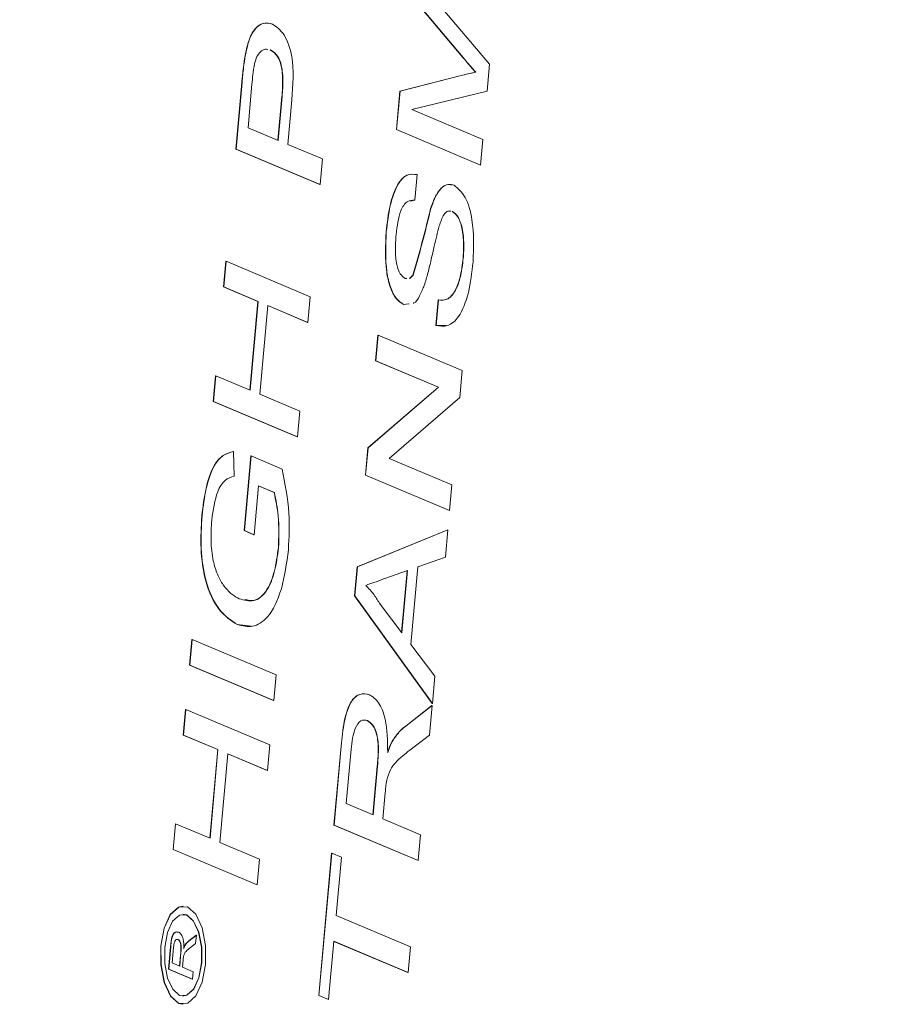
# Model space of a CAD drawing. Units: millimetres. Extents: x 7 to 835, y 2 to 581.
# Drawn here: x 476 to 481, y 504 to 508 of the extents above; entities that cross this region are included whole.
import ezdxf

# ---------------------------------------------------------------- set-up
doc = ezdxf.new("R2010")
doc.units = ezdxf.units.MM
doc.linetypes.add('PHANTOM', pattern=[12.7, 6.35, -1.27, 1.27, -1.27, 1.27, -1.27])
doc.layers.add('SLD-0', color=7, linetype='Continuous')
doc.styles.add('SLDTEXTSTYLE0', font='TXT', dxfattribs={"width": 0.605})
doc.dimstyles.new('SLDDIMSTYLE0', dxfattribs={"dimtxt": 3, "dimasz": 3, "dimexe": 0, "dimexo": 0.0625, "dimgap": 0.75, "dimtad": 0, "dimdec": 1, "dimlfac": 4, "dimrnd": 1e-09, "dimzin": 12, "dimdsep": 46, "dimtxsty": 'SLDTEXTSTYLE0', "dimsah": 1, "dimcen": 0.09, "dimadec": 0, "dimazin": 0, "dimtfac": 1, "dimtdec": 3, "dimtofl": 0, "dimtmove": 0, "dimatfit": 3, "dimfxl": 0, "dimfrac": 2, "dimtolj": 1, "dimtzin": 12, "dimarcsym": 0})

# ---------------------------------------------------------------- blocks, each defined once
blk = doc.blocks.new('*D77')
at = {"layer": 'SLD-0'}
for p, q in [((450.395, 556.1802), (450.395, 569.1027)), ((536.12, 508.7796), (536.12, 569.1027)), ((450.395, 565.9277), (486.5141, 565.9277)), ((536.12, 565.9277), (500.0009, 565.9277))]:
    blk.add_line(p, q, dxfattribs=at)
for points in [[(450.395, 565.9277), (453.395, 565.4662), (453.395, 566.3893)], [(536.12, 565.9277), (533.12, 566.3893), (533.12, 565.4662)]]:
    blk.add_solid(points, dxfattribs=at)
at = {"layer": 'SLD-0', "insert": (488.1016, 567.4943), "char_height": 3, "attachment_point": 1, "style": 'SLDTEXTSTYLE0'}
blk.add_mtext('342.9', dxfattribs=at)
blk = doc.blocks.new('*D78')
at = {"layer": 'SLD-0'}
for p, q in [((450.395, 556.1802), (450.395, 576.4592)), ((558.345, 508.7796), (558.345, 576.4592)), ((450.395, 573.2842), (497.6266, 573.2842)), ((558.345, 573.2842), (511.1134, 573.2842))]:
    blk.add_line(p, q, dxfattribs=at)
for points in [[(450.395, 573.2842), (453.395, 572.8227), (453.395, 573.7457)], [(558.345, 573.2842), (555.345, 573.7457), (555.345, 572.8227)]]:
    blk.add_solid(points, dxfattribs=at)
at = {"layer": 'SLD-0', "insert": (499.2141, 574.8508), "char_height": 3, "attachment_point": 1, "style": 'SLDTEXTSTYLE0'}
blk.add_mtext('431.8', dxfattribs=at)

msp = doc.modelspace()

# ---------------------------------------------------------------- linework, layer by layer
at = {"color": 7, "linetype": 'Continuous', "lineweight": 15}
for p, q in [((478.312749, 508.501117), (478.636398, 508.120619)), ((478.506953, 508.152774), (478.243451, 508.466328)), ((478.50808, 508.152774), (478.244578, 508.466328)), ((477.560365, 508.191701), (477.547509, 508.193491)), ((477.451251, 508.161723), (477.450125, 508.161723)), ((477.573056, 508.190091), (477.571929, 508.190091)), ((478.636398, 508.120619), (478.624729, 507.990519)), ((478.200784, 507.99065), (478.504399, 508.067634)), ((478.20191, 507.99065), (478.505525, 508.067634)), ((478.568921, 508.082236), (478.567795, 508.082236)), ((477.405476, 507.708341), (477.434555, 508.03253)), ((477.406603, 507.708341), (477.435682, 508.03253)), ((477.483679, 508.023711), (477.464779, 507.813005)), ((477.609959, 507.751928), (477.629008, 507.964297)), ((477.611045, 507.751471), (477.630135, 507.964297)), ((478.183992, 507.803455), (478.200784, 507.99065)), ((478.185119, 507.803455), (478.20191, 507.99065)), ((478.20191, 507.99065), (478.200784, 507.99065)), ((478.624729, 507.990519), (478.258967, 507.901526)), ((477.67745, 507.947877), (477.658059, 507.731692)), ((478.258967, 507.901526), (478.603736, 507.756481)), ((477.464779, 507.813005), (477.611045, 507.751471)), ((478.591447, 507.632038), (478.183992, 507.803455)), ((478.185119, 507.803455), (478.183992, 507.803455)), ((478.592573, 507.632038), (478.185119, 507.803455)), ((477.658059, 507.731692), (477.825219, 507.661367)), ((478.603736, 507.756481), (478.592573, 507.632038)), ((477.81293, 507.536924), (477.405476, 507.708341)), ((477.406603, 507.708341), (477.405476, 507.708341)), ((477.814057, 507.536924), (477.406603, 507.708341)), ((477.825219, 507.661367), (477.814057, 507.536924)), ((478.592573, 507.632038), (478.591447, 507.632038)), ((478.28482, 507.585411), (478.273658, 507.460968)), ((477.814057, 507.536924), (477.81293, 507.536924)), ((478.272532, 507.460968), (478.251871, 507.457004)), ((478.273658, 507.460968), (478.272532, 507.460968)), ((478.351476, 507.421993), (478.350349, 507.421993)), ((478.447467, 507.408192), (478.436434, 507.40848)), ((478.455336, 507.408015), (478.45421, 507.408015)), ((478.135325, 507.308763), (478.134198, 507.308763)), ((477.345605, 507.040872), (477.356767, 507.165316)), ((477.346731, 507.040872), (477.357894, 507.165316)), ((477.357894, 507.165316), (477.356767, 507.165316)), ((477.357894, 507.165316), (477.765348, 506.993899)), ((478.508353, 507.176593), (478.507227, 507.176593)), ((478.248332, 507.082022), (478.264538, 507.098008)), ((478.249459, 507.082022), (478.265664, 507.098008)), ((478.265664, 507.098008), (478.264538, 507.098008)), ((478.226831, 507.08151), (478.235242, 507.0817)), ((477.512766, 506.970547), (477.345605, 507.040872)), ((477.346731, 507.040872), (477.345605, 507.040872)), ((477.513892, 506.970547), (477.346731, 507.040872)), ((477.474246, 506.541109), (477.512766, 506.970547)), ((477.475331, 506.540652), (477.513892, 506.970547)), ((477.513892, 506.970547), (477.512766, 506.970547)), ((477.560906, 506.950769), (477.522345, 506.520874)), ((477.754186, 506.869455), (477.560906, 506.950769)), ((477.765348, 506.993899), (477.754186, 506.869455)), ((478.244484, 506.959671), (478.218297, 506.955487)), ((478.219423, 506.955487), (478.218297, 506.955487)), ((478.24561, 506.959671), (478.219423, 506.955487)), ((478.375312, 506.854211), (478.386475, 506.978654)), ((478.376439, 506.854211), (478.387601, 506.978654)), ((478.387601, 506.978654), (478.386475, 506.978654)), ((477.753059, 506.869455), (477.560865, 506.950312)), ((477.754186, 506.869455), (477.753059, 506.869455)), ((478.083531, 506.683465), (478.094693, 506.807909)), ((478.084657, 506.683465), (478.09582, 506.807909)), ((478.09582, 506.807909), (478.094693, 506.807909)), ((478.09582, 506.807909), (478.503274, 506.636491)), ((478.424954, 506.853984), (478.375312, 506.854211)), ((478.376439, 506.854211), (478.375312, 506.854211)), ((478.387571, 506.555555), (478.083531, 506.683465)), ((478.084657, 506.683465), (478.083531, 506.683465)), ((478.388697, 506.555555), (478.084657, 506.683465)), ((478.503274, 506.636491), (478.491477, 506.504978)), ((477.295881, 506.486534), (477.307044, 506.610977)), ((477.297008, 506.486534), (477.30817, 506.610977)), ((477.30817, 506.610977), (477.307044, 506.610977)), ((477.30817, 506.610977), (477.475331, 506.540652)), ((477.522345, 506.520874), (477.715625, 506.43956)), ((478.045604, 506.260641), (478.387571, 506.555555)), ((478.04673, 506.260641), (478.388697, 506.555555)), ((478.388697, 506.555555), (478.387571, 506.555555)), ((477.703336, 506.315117), (477.295881, 506.486534)), ((477.297008, 506.486534), (477.295881, 506.486534)), ((477.704462, 506.315117), (477.297008, 506.486534)), ((478.491477, 506.504978), (478.149511, 506.210064)), ((477.715625, 506.43956), (477.704462, 506.315117)), ((477.704462, 506.315117), (477.703336, 506.315117)), ((477.394313, 506.242717), (477.393186, 506.242717)), ((477.394313, 506.242717), (477.397325, 506.123317)), ((478.033807, 506.129127), (478.045604, 506.260641)), ((478.034934, 506.129127), (478.04673, 506.260641)), ((478.04673, 506.260641), (478.045604, 506.260641)), ((477.445676, 505.859998), (477.478149, 506.222015)), ((477.446803, 505.859998), (477.479275, 506.222015)), ((477.479275, 506.222015), (477.478149, 506.222015)), ((477.479275, 506.222015), (477.63003, 506.158592)), ((478.149511, 506.210064), (478.453551, 506.082153)), ((478.441262, 505.95771), (478.033807, 506.129127)), ((478.034934, 506.129127), (478.033807, 506.129127)), ((478.442388, 505.95771), (478.034934, 506.129127)), ((477.515127, 506.077793), (477.493817, 505.840219)), ((477.591214, 506.045309), (477.515086, 506.077336)), ((477.592341, 506.045309), (477.515127, 506.077793)), ((477.592341, 506.045309), (477.591214, 506.045309)), ((478.453551, 506.082153), (478.442388, 505.95771)), ((478.442388, 505.95771), (478.441262, 505.95771)), ((477.241966, 505.933333), (477.240839, 505.933333)), ((477.49269, 505.840219), (477.445676, 505.859998)), ((477.446803, 505.859998), (477.445676, 505.859998)), ((477.493817, 505.840219), (477.446803, 505.859998)), ((477.99393, 505.68456), (478.432811, 505.863494)), ((477.995057, 505.68456), (478.433937, 505.863494)), ((478.433937, 505.863494), (478.422093, 505.731449)), ((478.433937, 505.863494), (478.432811, 505.863494)), ((477.493817, 505.840219), (477.49269, 505.840219)), ((477.61279, 505.776592), (477.611664, 505.776592)), ((478.422093, 505.731449), (478.287716, 505.68379)), ((477.981341, 505.544208), (477.99393, 505.68456)), ((477.982467, 505.544208), (477.995057, 505.68456)), ((477.995057, 505.68456), (477.99393, 505.68456)), ((478.237341, 505.666094), (478.122563, 505.625415)), ((478.209315, 505.366211), (478.236177, 505.665682)), ((478.210323, 505.364885), (478.237341, 505.666094)), ((478.287716, 505.68379), (478.253975, 505.307632)), ((478.357369, 505.022441), (477.981341, 505.544208)), ((477.982467, 505.544208), (477.981341, 505.544208)), ((478.358496, 505.022441), (477.982467, 505.544208)), ((478.105624, 505.502668), (478.210323, 505.364885)), ((477.481169, 505.397155), (477.412268, 505.404455)), ((477.413395, 505.404455), (477.412268, 505.404455)), ((477.181213, 505.208162), (477.192376, 505.332605)), ((477.18234, 505.208162), (477.193502, 505.332605)), ((477.193502, 505.332605), (477.192376, 505.332605)), ((477.193502, 505.332605), (477.600956, 505.161188)), ((478.253975, 505.307632), (478.37034, 505.154485)), ((477.588667, 505.036745), (477.181213, 505.208162)), ((477.18234, 505.208162), (477.181213, 505.208162)), ((477.589794, 505.036745), (477.18234, 505.208162)), ((477.600956, 505.161188), (477.589794, 505.036745)), ((478.37034, 505.154485), (478.358496, 505.022441)), ((477.589794, 505.036745), (477.588667, 505.036745)), ((478.230958, 504.914382), (478.356418, 505.011835)), ((478.232084, 504.914382), (478.357544, 505.011835)), ((478.357544, 505.011835), (478.344749, 504.869185)), ((478.357544, 505.011835), (478.356418, 505.011835)), ((478.358496, 505.022441), (478.357369, 505.022441)), ((477.15077, 504.868771), (477.161933, 504.993215)), ((477.151897, 504.868771), (477.163059, 504.993215)), ((477.163059, 504.993215), (477.161933, 504.993215)), ((477.163059, 504.993215), (477.570513, 504.821797)), ((478.043529, 504.939777), (478.042403, 504.939777)), ((477.317931, 504.798446), (477.15077, 504.868771)), ((477.151897, 504.868771), (477.15077, 504.868771)), ((477.319057, 504.798446), (477.151897, 504.868771)), ((478.344749, 504.869185), (478.248858, 504.795429)), ((477.570513, 504.821797), (477.559351, 504.697354)), ((477.881593, 504.432173), (477.915936, 504.815048)), ((477.882719, 504.432173), (477.917063, 504.815048)), ((478.168241, 504.844753), (478.167115, 504.844753)), ((477.279411, 504.369008), (477.317931, 504.798446)), ((477.280496, 504.368551), (477.319057, 504.798446)), ((477.319057, 504.798446), (477.317931, 504.798446)), ((477.366071, 504.778667), (477.32751, 504.348772)), ((477.558225, 504.697354), (477.36603, 504.778211)), ((477.559351, 504.697354), (477.366071, 504.778667)), ((477.964489, 504.799865), (477.940895, 504.536837)), ((478.070404, 504.482353), (478.091562, 504.718232)), ((478.07149, 504.481896), (478.092689, 504.718232)), ((477.559351, 504.697354), (477.558225, 504.697354)), ((478.129936, 504.589565), (478.118504, 504.462117)), ((477.940895, 504.536837), (478.07149, 504.481896)), ((477.101047, 504.314433), (477.112209, 504.438876)), ((477.102173, 504.314433), (477.113336, 504.438876)), ((477.113336, 504.438876), (477.112209, 504.438876)), ((477.113336, 504.438876), (477.280496, 504.368551)), ((478.289047, 504.260756), (477.881593, 504.432173)), ((477.882719, 504.432173), (477.881593, 504.432173)), ((478.290173, 504.260756), (477.882719, 504.432173)), ((478.118504, 504.462117), (478.301336, 504.385199)), ((478.301336, 504.385199), (478.290173, 504.260756)), ((477.32751, 504.348772), (477.52079, 504.267459)), ((477.508501, 504.143016), (477.101047, 504.314433)), ((477.102173, 504.314433), (477.101047, 504.314433)), ((477.509628, 504.143016), (477.102173, 504.314433)), ((477.807515, 503.606322), (477.869415, 504.296417)), ((477.808641, 503.606322), (477.870542, 504.296417)), ((477.870542, 504.296417), (477.869415, 504.296417)), ((477.870542, 504.296417), (477.917556, 504.276638)), ((477.52079, 504.267459), (477.509628, 504.143016)), ((477.917556, 504.276638), (477.892187, 503.993812)), ((478.290173, 504.260756), (478.289047, 504.260756)), ((477.509628, 504.143016), (477.508501, 504.143016)), ((477.150476, 504.040095), (477.149349, 504.040095)), ((477.892187, 503.993812), (478.252627, 503.842174)), ((477.213105, 503.898742), (477.177655, 503.871205)), ((477.178781, 503.871205), (477.214232, 503.898742)), ((477.214232, 503.898742), (477.210616, 503.858434)), ((477.213105, 503.898742), (477.214232, 503.898742)), ((477.117948, 503.878662), (477.124376, 503.878381)), ((477.124376, 503.878381), (477.125503, 503.878381)), ((477.159615, 503.851531), (477.160742, 503.851531)), ((477.210616, 503.858434), (477.183521, 503.837593)), ((477.881024, 503.869369), (477.855655, 503.586543)), ((478.240338, 503.717731), (477.880983, 503.868912)), ((478.241465, 503.717731), (477.881024, 503.869369)), ((477.088641, 503.843137), (477.078937, 503.73495)), ((477.080063, 503.73495), (477.089768, 503.843137)), ((477.103169, 503.838847), (477.096502, 503.764525)), ((477.138267, 503.815781), (477.132318, 503.749457)), ((477.133403, 503.749), (477.139393, 503.815781)), ((478.252627, 503.842174), (478.241465, 503.717731)), ((477.096502, 503.764525), (477.133403, 503.749)), ((477.149918, 503.779424), (477.146688, 503.743412)), ((477.078937, 503.73495), (477.194069, 503.686514)), ((477.078937, 503.73495), (477.080063, 503.73495)), ((477.195195, 503.686514), (477.080063, 503.73495)), ((477.146688, 503.743412), (477.19835, 503.721677)), ((477.19835, 503.721677), (477.195195, 503.686514)), ((478.241465, 503.717731), (478.240338, 503.717731)), ((477.194069, 503.686514), (477.195195, 503.686514)), ((477.149349, 503.563845), (477.150476, 503.563845)), ((477.854529, 503.586543), (477.807515, 503.606322)), ((477.808641, 503.606322), (477.807515, 503.606322)), ((477.855655, 503.586543), (477.808641, 503.606322)), ((477.855655, 503.586543), (477.854529, 503.586543))]:
    msp.add_line(p, q, dxfattribs=at)
at = {"color": 8, "linetype": 'PHANTOM', "lineweight": 0}
for p, q in [((478.50808, 508.152774), (478.506953, 508.152774)), ((478.505525, 508.067634), (478.504399, 508.067634)), ((477.435682, 508.03253), (477.434555, 508.03253)), ((477.630135, 507.964297), (477.629008, 507.964297)), ((478.232084, 504.914382), (478.230958, 504.914382)), ((477.917063, 504.815048), (477.915936, 504.815048)), ((478.092689, 504.718232), (478.091562, 504.718232)), ((477.177655, 503.871205), (477.178781, 503.871205)), ((477.088641, 503.843137), (477.089768, 503.843137)), ((477.138267, 503.815781), (477.139393, 503.815781))]:
    msp.add_line(p, q, dxfattribs=at)
at = {"color": 7, "linetype": 'Continuous', "lineweight": 15, "flags": 128}
for points in [[(477.149349, 504.040095), (477.127415, 504.035309), (477.087853, 503.999369), (477.057653, 503.933377), (477.041413, 503.847379), (477.041605, 503.754468), (477.0582, 503.668789), (477.088672, 503.603386), (477.128382, 503.568215), (477.149349, 503.563845)], [(477.171443, 504.035725), (477.128542, 504.035309), (477.088979, 503.999369), (477.058779, 503.933377), (477.042539, 503.847379), (477.042732, 503.754468), (477.059327, 503.668789), (477.089799, 503.603386), (477.129508, 503.568215), (477.172409, 503.568631), (477.211972, 503.604571), (477.242172, 503.670563), (477.258412, 503.756561), (477.25822, 503.849472), (477.241624, 503.935151), (477.211152, 504.000555), (477.171443, 504.035725)], [(477.167949, 503.996766), (477.132197, 503.996419), (477.099229, 503.966469), (477.074062, 503.911476), (477.060529, 503.839811), (477.060689, 503.762385), (477.074518, 503.690986), (477.099911, 503.636483), (477.133003, 503.607174), (477.168754, 503.607521), (477.201722, 503.637471), (477.226889, 503.692465), (477.240422, 503.764129), (477.240262, 503.841555), (477.226433, 503.912954), (477.20104, 503.967457), (477.167949, 503.996766)], [(477.149349, 504.000408), (477.166822, 503.996766), (477.199913, 503.967457), (477.225306, 503.912954), (477.239136, 503.841555), (477.239296, 503.764129), (477.225762, 503.692465), (477.200596, 503.637471), (477.167627, 503.607521), (477.149349, 503.603533)]]:
    msp.add_lwpolyline(points, dxfattribs=at)
at = {"color": 7, "linetype": 'Continuous', "lineweight": 15}
for points, knots in [([(477.450125, 508.161723), (477.456597, 508.192188), (477.469515, 508.252996), (477.506744, 508.305491), (477.545513, 508.324667), (477.569475, 508.31837), (477.581459, 508.315221)], [0, 0, 0, 0, 0.28001296, 0.55891045, 0.77939555, 1, 1, 1, 1]), ([(477.451251, 508.161723), (477.457723, 508.192188), (477.470642, 508.252996), (477.50787, 508.305491), (477.546639, 508.324667), (477.570601, 508.31837), (477.582586, 508.315221)], [0, 0, 0, 0, 0.280012961, 0.558910447, 0.779395551, 1, 1, 1, 1]), ([(477.582586, 508.315221), (477.602551, 508.301953), (477.642355, 508.275502), (477.691069, 508.138171), (477.682621, 508.020134), (477.67745, 507.947877)], [0, 0, 0, 0, 0.28075119, 0.55970847, 1, 1, 1, 1]), ([(477.561491, 508.191701), (477.557108, 508.192751), (477.544494, 508.195773), (477.525635, 508.183778), (477.507108, 508.159551), (477.49996, 508.13574), (477.496387, 508.12384)], [0, 0, 0, 0, 0.17153363, 0.49362072, 0.74693811, 1, 1, 1, 1]), ([(477.434555, 508.03253), (477.436801, 508.057032), (477.44081, 508.100777), (477.447279, 508.143104), (477.450125, 508.161723)], [0, 0, 0, 0, 0.56010052, 1, 1, 1, 1]), ([(477.435682, 508.03253), (477.437927, 508.057032), (477.441936, 508.100777), (477.448405, 508.143104), (477.451251, 508.161723)], [0, 0, 0, 0, 0.56010052, 1, 1, 1, 1]), ([(477.629008, 507.964297), (477.631, 507.991526), (477.634961, 508.045688), (477.626717, 508.124378), (477.60101, 508.173329), (477.581638, 508.184495), (477.571929, 508.190091)], [0, 0, 0, 0, 0.28140074, 0.55975287, 0.77935575, 1, 1, 1, 1]), ([(477.630135, 507.964297), (477.632126, 507.991526), (477.636087, 508.045688), (477.627844, 508.124378), (477.602136, 508.173329), (477.582764, 508.184495), (477.573056, 508.190091)], [0, 0, 0, 0, 0.28140074, 0.55975287, 0.77935575, 1, 1, 1, 1]), ([(478.567795, 508.082236), (478.556402, 508.095259), (478.536058, 508.118516), (478.515847, 508.142306), (478.506953, 508.152774)], [0, 0, 0, 0, 0.55999692, 1, 1, 1, 1]), ([(478.568921, 508.082236), (478.557529, 508.095259), (478.537185, 508.118516), (478.516973, 508.142306), (478.50808, 508.152774)], [0, 0, 0, 0, 0.55999692, 1, 1, 1, 1]), ([(477.496387, 508.12384), (477.493384, 508.105531), (477.488017, 508.072811), (477.485005, 508.038723), (477.483679, 508.023711)], [0, 0, 0, 0, 0.55958492, 1, 1, 1, 1]), ([(478.504399, 508.067634), (478.516225, 508.070512), (478.537344, 508.075653), (478.55849, 508.080224), (478.567795, 508.082236)], [0, 0, 0, 0, 0.56000185, 1, 1, 1, 1]), ([(478.505525, 508.067634), (478.517352, 508.070512), (478.53847, 508.075653), (478.559617, 508.080224), (478.568921, 508.082236)], [0, 0, 0, 0, 0.56000185, 1, 1, 1, 1]), ([(478.134198, 507.308763), (478.139391, 507.351964), (478.149749, 507.438142), (478.185491, 507.540275), (478.234977, 507.591169), (478.267445, 507.587332), (478.283694, 507.585411)], [0, 0, 0, 0, 0.28079722, 0.56015084, 0.77987671, 1, 1, 1, 1]), ([(478.135325, 507.308763), (478.140517, 507.351964), (478.150876, 507.438142), (478.186617, 507.540275), (478.236104, 507.591169), (478.268572, 507.587332), (478.28482, 507.585411)], [0, 0, 0, 0, 0.28079722, 0.56015084, 0.77987671, 1, 1, 1, 1]), ([(478.350349, 507.421993), (478.357911, 507.443088), (478.373011, 507.485215), (478.402585, 507.524856), (478.43002, 507.540282), (478.445454, 507.536591), (478.451289, 507.535196)], [0, 0, 0, 0, 0.30690111, 0.61288955, 0.85365199, 1, 1, 1, 1]), ([(478.351476, 507.421993), (478.359037, 507.443056), (478.374138, 507.485119), (478.403709, 507.525202), (478.434901, 507.541394), (478.454113, 507.536216), (478.463724, 507.533626)], [0, 0, 0, 0, 0.28037134, 0.55990891, 0.77985887, 1, 1, 1, 1]), ([(478.463724, 507.533626), (478.482935, 507.518212), (478.52137, 507.487372), (478.562434, 507.345925), (478.558352, 507.231936), (478.555859, 507.162294)], [0, 0, 0, 0, 0.2799417, 0.56007966, 1, 1, 1, 1]), ([(478.273658, 507.460968), (478.261055, 507.461346), (478.235934, 507.462101), (478.196235, 507.404947), (478.187888, 507.336065), (478.182783, 507.293934)], [0, 0, 0, 0, 0.28109672, 0.56028736, 1, 1, 1, 1]), ([(478.264538, 507.098008), (478.281471, 507.157124), (478.311796, 507.262995), (478.338539, 507.373286), (478.350349, 507.421993)], [0, 0, 0, 0, 0.55838249, 1, 1, 1, 1]), ([(478.265664, 507.098008), (478.282597, 507.157124), (478.312923, 507.262995), (478.339665, 507.373286), (478.351476, 507.421993)], [0, 0, 0, 0, 0.55838249, 1, 1, 1, 1]), ([(478.448594, 507.408192), (478.443711, 507.409071), (478.431689, 507.411237), (478.409556, 507.388952), (478.398591, 507.356782), (478.391888, 507.33712)], [0, 0, 0, 0, 0.21003029, 0.51714901, 1, 1, 1, 1]), ([(478.507227, 507.176593), (478.508831, 507.203383), (478.512033, 507.256865), (478.503179, 507.331415), (478.482119, 507.386954), (478.46351, 507.400997), (478.45421, 507.408015)], [0, 0, 0, 0, 0.28091717, 0.56081274, 0.7805018, 1, 1, 1, 1]), ([(478.508353, 507.176593), (478.509957, 507.203383), (478.51316, 507.256865), (478.504305, 507.331415), (478.483246, 507.386954), (478.464637, 507.400997), (478.455336, 507.408015)], [0, 0, 0, 0, 0.28091717, 0.56081274, 0.7805018, 1, 1, 1, 1]), ([(478.391888, 507.33712), (478.383595, 507.304446), (478.369933, 507.250618), (478.353166, 507.173198), (478.337968, 507.108614), (478.32544, 507.068676), (478.319179, 507.048713)], [0, 0, 0, 0, 0.33993933, 0.56002492, 0.78008245, 1, 1, 1, 1]), ([(478.218297, 506.955487), (478.20601, 506.963724), (478.181431, 506.980201), (478.152435, 507.038052), (478.12703, 507.147917), (478.131244, 507.242466), (478.134198, 507.308763)], [0, 0, 0, 0, 0.18702865, 0.37412378, 0.56114019, 1, 1, 1, 1]), ([(478.219423, 506.955487), (478.207136, 506.963724), (478.182557, 506.980201), (478.153562, 507.038052), (478.128156, 507.147917), (478.13237, 507.242466), (478.135325, 507.308763)], [0, 0, 0, 0, 0.18702865, 0.37412378, 0.56114019, 1, 1, 1, 1]), ([(478.182783, 507.293934), (478.181026, 507.269746), (478.177524, 507.221522), (478.183217, 507.152994), (478.201368, 507.100274), (478.21835, 507.08776), (478.226831, 507.08151)], [0, 0, 0, 0, 0.28129027, 0.56082021, 0.78068028, 1, 1, 1, 1]), ([(478.555859, 507.162294), (478.550032, 507.11135), (478.538422, 507.009835), (478.492752, 506.895098), (478.433339, 506.844615), (478.395415, 506.85101), (478.376439, 506.854211)], [0, 0, 0, 0, 0.28081353, 0.55956288, 0.77961982, 1, 1, 1, 1]), ([(478.386475, 506.978654), (478.402469, 506.977132), (478.434309, 506.974103), (478.474056, 507.025255), (478.497573, 507.09846), (478.504008, 507.150538), (478.507227, 507.176593)], [0, 0, 0, 0, 0.280631974, 0.558674415, 0.779197309, 1, 1, 1, 1]), ([(478.387601, 506.978654), (478.403595, 506.977132), (478.435436, 506.974103), (478.475182, 507.025255), (478.4987, 507.09846), (478.505134, 507.150538), (478.508353, 507.176593)], [0, 0, 0, 0, 0.28063197, 0.55867442, 0.77919731, 1, 1, 1, 1]), ([(478.319179, 507.048713), (478.312139, 507.031695), (478.298075, 506.997697), (478.278494, 506.96413), (478.266231, 506.962877), (478.264695, 506.96272)], [0, 0, 0, 0, 0.46715099, 0.93327773, 1, 1, 1, 1]), ([(477.240839, 505.933333), (477.246324, 505.977987), (477.257276, 506.067144), (477.293476, 506.174159), (477.343113, 506.231026), (477.376472, 506.238814), (477.393186, 506.242717)], [0, 0, 0, 0, 0.28040388, 0.55985573, 0.77946418, 1, 1, 1, 1]), ([(477.241966, 505.933333), (477.247451, 505.977987), (477.258403, 506.067144), (477.294603, 506.174159), (477.34424, 506.231026), (477.377598, 506.238814), (477.394313, 506.242717)], [0, 0, 0, 0, 0.28040388, 0.55985573, 0.77946418, 1, 1, 1, 1]), ([(477.63003, 506.158592), (477.644273, 506.088288), (477.669711, 505.962726), (477.663481, 505.826981), (477.66074, 505.767243)], [0, 0, 0, 0, 0.55991848, 1, 1, 1, 1]), ([(477.397325, 506.123317), (477.382447, 506.119376), (477.352815, 506.111526), (477.30727, 506.041331), (477.29579, 505.960601), (477.288773, 505.911256)], [0, 0, 0, 0, 0.28160276, 0.56088926, 1, 1, 1, 1]), ([(477.611664, 505.776592), (477.613417, 505.828935), (477.61655, 505.922501), (477.598963, 506.00775), (477.591214, 506.045309)], [0, 0, 0, 0, 0.55942506, 1, 1, 1, 1]), ([(477.61279, 505.776592), (477.614543, 505.828935), (477.617677, 505.922501), (477.600089, 506.00775), (477.592341, 506.045309)], [0, 0, 0, 0, 0.55942506, 1, 1, 1, 1]), ([(477.412268, 505.404455), (477.382011, 505.423921), (477.321645, 505.462757), (477.255518, 505.600645), (477.231986, 505.773496), (477.237885, 505.88), (477.240839, 505.933333)], [0, 0, 0, 0, 0.28034488, 0.55930992, 0.77931832, 1, 1, 1, 1]), ([(477.413395, 505.404455), (477.383138, 505.423921), (477.322772, 505.462757), (477.256645, 505.600645), (477.233112, 505.773496), (477.239011, 505.88), (477.241966, 505.933333)], [0, 0, 0, 0, 0.280344884, 0.559309922, 0.779318321, 1, 1, 1, 1]), ([(477.288773, 505.911256), (477.286646, 505.877901), (477.282394, 505.811263), (477.292845, 505.718266), (477.315056, 505.645121), (477.334407, 505.612961), (477.344089, 505.596871)], [0, 0, 0, 0, 0.28027621, 0.55995522, 0.77984536, 1, 1, 1, 1]), ([(477.66074, 505.767243), (477.65176, 505.701529), (477.633844, 505.570424), (477.566786, 505.434391), (477.487197, 505.386215), (477.438012, 505.398371), (477.413395, 505.404455)], [0, 0, 0, 0, 0.280196335, 0.559018352, 0.77927998, 1, 1, 1, 1]), ([(477.422435, 505.529791), (477.445801, 505.522775), (477.492356, 505.508795), (477.557145, 505.558098), (477.59704, 505.661446), (477.607536, 505.738177), (477.61279, 505.776592)], [0, 0, 0, 0, 0.28080819, 0.55948673, 0.77945501, 1, 1, 1, 1]), ([(477.449478, 505.52633), (477.463452, 505.522717), (477.500614, 505.51311), (477.556018, 505.558796), (477.595914, 505.661288), (477.606409, 505.738124), (477.611664, 505.776592)], [0, 0, 0, 0, 0.1893117, 0.50344407, 0.751397, 1, 1, 1, 1]), ([(478.122563, 505.625415), (478.106366, 505.619624), (478.077442, 505.609283), (478.048507, 505.59909), (478.035776, 505.594605)], [0, 0, 0, 0, 0.56000207, 1, 1, 1, 1]), ([(477.344089, 505.596871), (477.357932, 505.579955), (477.38266, 505.549735), (477.410277, 505.535887), (477.422435, 505.529791)], [0, 0, 0, 0, 0.55977884, 1, 1, 1, 1]), ([(478.035776, 505.594605), (478.049563, 505.580074), (478.074186, 505.554122), (478.096017, 505.518392), (478.105624, 505.502668)], [0, 0, 0, 0, 0.55991459, 1, 1, 1, 1]), ([(477.915936, 504.815048), (477.919784, 504.855648), (477.927423, 504.936251), (477.959388, 505.03561), (478.007404, 505.073644), (478.037353, 505.067706), (478.052341, 505.064735)], [0, 0, 0, 0, 0.2816712, 0.55920167, 0.77941104, 1, 1, 1, 1]), ([(477.917063, 504.815048), (477.920911, 504.855648), (477.92855, 504.936251), (477.960514, 505.03561), (478.008531, 505.073644), (478.03848, 505.067706), (478.053467, 505.064735)], [0, 0, 0, 0, 0.2816712, 0.55920167, 0.77941104, 1, 1, 1, 1]), ([(478.053467, 505.064735), (478.069043, 505.054395), (478.100166, 505.033734), (478.1399, 504.932644), (478.14121, 504.840749), (478.142011, 504.784615)], [0, 0, 0, 0, 0.280517375, 0.560501605, 1, 1, 1, 1]), ([(478.043529, 504.939777), (478.032635, 504.941569), (478.010879, 504.945149), (477.975992, 504.896173), (477.968854, 504.836409), (477.964489, 504.799865)], [0, 0, 0, 0, 0.28040589, 0.55998074, 1, 1, 1, 1]), ([(478.091562, 504.718232), (478.093639, 504.744002), (478.097771, 504.795279), (478.092633, 504.870805), (478.069702, 504.921242), (478.05151, 504.933594), (478.042403, 504.939777)], [0, 0, 0, 0, 0.28156264, 0.56023789, 0.77987189, 1, 1, 1, 1]), ([(478.092689, 504.718232), (478.094766, 504.744002), (478.098898, 504.795279), (478.09376, 504.870805), (478.070829, 504.921242), (478.052636, 504.933594), (478.043529, 504.939777)], [0, 0, 0, 0, 0.281562637, 0.560237887, 0.779871891, 1, 1, 1, 1]), ([(478.167115, 504.844753), (478.178411, 504.860458), (478.198589, 504.888513), (478.221064, 504.906475), (478.230958, 504.914382)], [0, 0, 0, 0, 0.55979428, 1, 1, 1, 1]), ([(478.168241, 504.844753), (478.179537, 504.860458), (478.199716, 504.888513), (478.222191, 504.906475), (478.232084, 504.914382)], [0, 0, 0, 0, 0.55979428, 1, 1, 1, 1]), ([(478.140884, 504.784615), (478.145239, 504.796973), (478.153013, 504.819037), (478.162807, 504.836897), (478.167115, 504.844753)], [0, 0, 0, 0, 0.5601201, 1, 1, 1, 1]), ([(478.142011, 504.784615), (478.146365, 504.796973), (478.15414, 504.819037), (478.163933, 504.836897), (478.168241, 504.844753)], [0, 0, 0, 0, 0.5601201, 1, 1, 1, 1]), ([(478.248858, 504.795429), (478.225582, 504.777038), (478.193182, 504.751439), (478.153228, 504.704483), (478.142615, 504.668221), (478.137315, 504.650114)], [0, 0, 0, 0, 0.56088018, 0.78072921, 1, 1, 1, 1]), ([(478.137315, 504.650114), (478.135614, 504.638995), (478.132576, 504.619136), (478.130743, 504.598603), (478.129936, 504.589565)], [0, 0, 0, 0, 0.5598527, 1, 1, 1, 1]), ([(477.127184, 503.91369), (477.121757, 503.91454), (477.110939, 503.916236), (477.093194, 503.892415), (477.09037, 503.861856), (477.088641, 503.843137)], [0, 0, 0, 0, 0.28058004, 0.55932962, 1, 1, 1, 1]), ([(477.089768, 503.843137), (477.090855, 503.854609), (477.093014, 503.877385), (477.102046, 503.90546), (477.115613, 503.916207), (477.124076, 503.914529), (477.128311, 503.91369)], [0, 0, 0, 0, 0.2816712, 0.55920167, 0.77941104, 1, 1, 1, 1]), ([(477.128311, 503.91369), (477.132712, 503.910768), (477.141506, 503.90493), (477.152733, 503.876365), (477.153104, 503.850399), (477.15333, 503.834538)], [0, 0, 0, 0, 0.28051737, 0.56050161, 1, 1, 1, 1]), ([(477.125503, 503.878381), (477.122424, 503.878888), (477.116277, 503.879899), (477.106419, 503.86606), (477.104402, 503.849173), (477.103169, 503.838847)], [0, 0, 0, 0, 0.28040589, 0.55998074, 1, 1, 1, 1]), ([(477.124376, 503.878381), (477.126569, 503.876967), (477.130953, 503.874139), (477.136367, 503.864395), (477.1407, 503.844324), (477.139271, 503.827556), (477.138267, 503.815781)], [0, 0, 0, 0, 0.18699036, 0.37384465, 0.56026753, 1, 1, 1, 1]), ([(477.139393, 503.815781), (477.13998, 503.823062), (477.141148, 503.837551), (477.139696, 503.858892), (477.133217, 503.873144), (477.128076, 503.876634), (477.125503, 503.878381)], [0, 0, 0, 0, 0.28156264, 0.56023789, 0.77987189, 1, 1, 1, 1]), ([(477.159615, 503.851531), (477.158087, 503.848654), (477.155355, 503.843515), (477.153167, 503.837282), (477.152203, 503.834538)], [0, 0, 0, 0, 0.55966866, 1, 1, 1, 1]), ([(477.15333, 503.834538), (477.15456, 503.83803), (477.156757, 503.844264), (477.159525, 503.849311), (477.160742, 503.851531)], [0, 0, 0, 0, 0.5601201, 1, 1, 1, 1]), ([(477.177655, 503.871205), (477.174102, 503.868314), (477.167756, 503.863152), (477.162103, 503.855081), (477.159615, 503.851531)], [0, 0, 0, 0, 0.56002941, 1, 1, 1, 1]), ([(477.160742, 503.851531), (477.163934, 503.855968), (477.169635, 503.863896), (477.175986, 503.868971), (477.178781, 503.871205)], [0, 0, 0, 0, 0.55979428, 1, 1, 1, 1]), ([(477.183521, 503.837593), (477.179503, 503.834397), (477.172884, 503.829134), (477.163961, 503.82067), (477.156496, 503.811889), (477.153499, 503.801647), (477.152003, 503.796533)], [0, 0, 0, 0, 0.34060113, 0.56096947, 0.7807738, 1, 1, 1, 1]), ([(477.152003, 503.796533), (477.151522, 503.793391), (477.150664, 503.78778), (477.150146, 503.781978), (477.149918, 503.779424)], [0, 0, 0, 0, 0.5598527, 1, 1, 1, 1])]:
    msp.add_open_spline(points, degree=3, knots=knots, dxfattribs=at)

# ---------------------------------------------------------------- dimensions: what is measured, and where the dimension line sits
at = {"layer": 'SLD-0'}
for base, p1, picture, middle in [((450.395003, 573.284203), (558.345003, 507.509579), '*D78', (504.370003, 573.284203)), ((450.395003, 565.927737), (536.120003, 507.509579), '*D77', (493.257503, 565.927737))]:
    dim = msp.add_linear_dim(base=base, p1=p1, p2=(450.395003, 554.910245), angle=0, dimstyle='SLDDIMSTYLE0', dxfattribs=at)
    dim.commit()
    dim.dimension.update_dxf_attribs({"geometry": picture, "text_midpoint": middle, "dimtype": 160})

doc.saveas('drawing.dxf')
